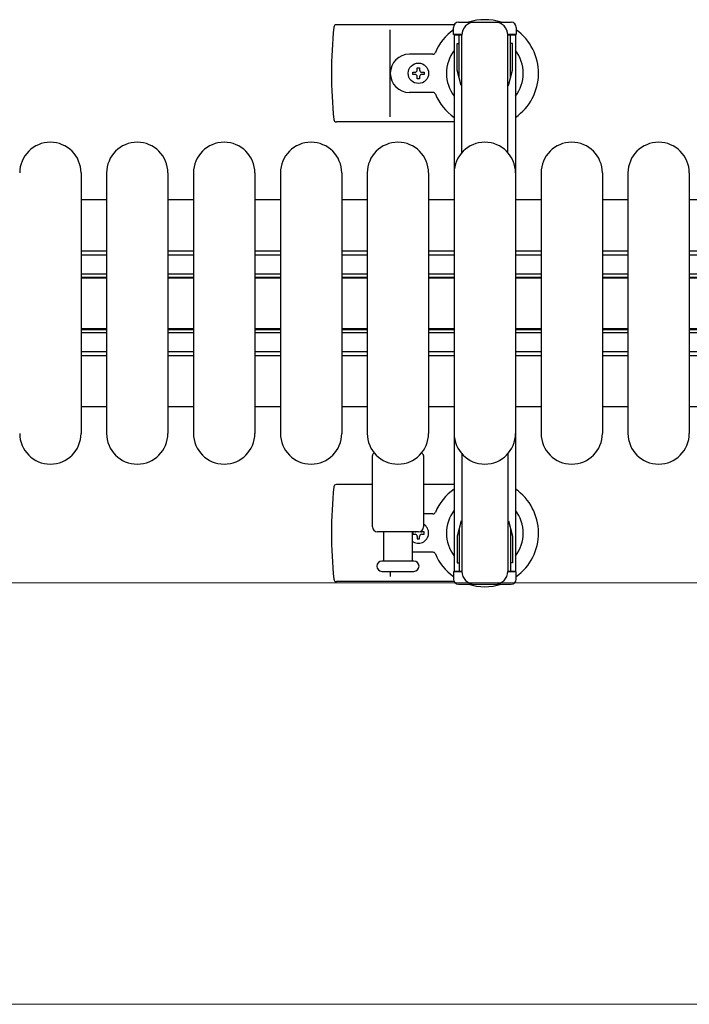
# Model space of a CAD drawing. Units: millimetres. Extents: x 0 to 33640, y 0 to 23760.
# Drawn here: x 8270 to 8532, y 7935 to 8320 of the extents above; entities that cross this region are included whole.
import ezdxf

# ---------------------------------------------------------------- set-up
doc = ezdxf.new("R2010")
doc.units = ezdxf.units.MM
for name, color, linetype, lineweight in [('YKK_11', 7, 'Continuous', 30), ('YKK_13', 4, 'Continuous', 30), ('YKK_A1', 4, 'Continuous', 30), ('YKK_D', 6, 'Continuous', 13)]:
    doc.layers.add(name, color=color, linetype=linetype, lineweight=lineweight)

msp = doc.modelspace()

# ---------------------------------------------------------------- linework, layer by layer
at = {"layer": 'YKK_11'}
for p, q in [((8304.08, 8249.51), (8294.08, 8249.51)), ((8338.08, 8249.51), (8328.08, 8249.51)), ((8372.08, 8249.51), (8362.08, 8249.51)), ((8406.08, 8249.51), (8396.08, 8249.51)), ((8440.08, 8249.51), (8430.08, 8249.51)), ((8474.08, 8249.51), (8464.08, 8249.51)), ((8508.08, 8249.51), (8498.08, 8249.51)), ((8542.08, 8249.51), (8532.08, 8249.51)), ((8294.08, 8229.51), (8304.08, 8229.51)), ((8294.08, 8227.91), (8304.08, 8227.91)), ((8328.08, 8229.51), (8338.08, 8229.51)), ((8328.08, 8227.91), (8338.08, 8227.91)), ((8362.08, 8229.51), (8372.08, 8229.51)), ((8362.08, 8227.91), (8372.08, 8227.91)), ((8396.08, 8229.51), (8406.08, 8229.51)), ((8396.08, 8227.91), (8406.08, 8227.91)), ((8430.08, 8229.51), (8440.08, 8229.51)), ((8430.08, 8227.91), (8440.08, 8227.91)), ((8464.08, 8229.51), (8474.08, 8229.51)), ((8464.08, 8227.91), (8474.08, 8227.91)), ((8498.08, 8229.51), (8508.08, 8229.51)), ((8498.08, 8227.91), (8508.08, 8227.91)), ((8532.08, 8229.51), (8542.08, 8229.51)), ((8532.08, 8227.91), (8542.08, 8227.91)), ((8294.08, 8220.51), (8304.08, 8220.51)), ((8294.08, 8219.26), (8304.08, 8219.26)), ((8294.08, 8218.91), (8304.08, 8218.91)), ((8328.08, 8220.51), (8338.08, 8220.51)), ((8328.08, 8219.26), (8338.08, 8219.26)), ((8328.08, 8218.91), (8338.08, 8218.91)), ((8362.08, 8220.51), (8372.08, 8220.51)), ((8362.08, 8219.26), (8372.08, 8219.26)), ((8362.08, 8218.91), (8372.08, 8218.91)), ((8396.08, 8220.51), (8406.08, 8220.51)), ((8396.08, 8219.26), (8406.08, 8219.26)), ((8396.08, 8218.91), (8406.08, 8218.91)), ((8430.08, 8220.51), (8440.08, 8220.51)), ((8430.08, 8219.26), (8440.08, 8219.26)), ((8430.08, 8218.91), (8440.08, 8218.91)), ((8464.08, 8220.51), (8474.08, 8220.51)), ((8464.08, 8219.26), (8474.08, 8219.26)), ((8464.08, 8218.91), (8474.08, 8218.91)), ((8498.08, 8220.51), (8508.08, 8220.51)), ((8498.08, 8219.26), (8508.08, 8219.26)), ((8498.08, 8218.91), (8508.08, 8218.91)), ((8532.08, 8220.51), (8542.08, 8220.51)), ((8532.08, 8219.26), (8542.08, 8219.26)), ((8532.08, 8218.91), (8542.08, 8218.91)), ((8294.08, 8199.11), (8304.08, 8199.11)), ((8294.08, 8198.76), (8304.08, 8198.76)), ((8294.08, 8197.51), (8304.08, 8197.51)), ((8328.08, 8199.11), (8338.08, 8199.11)), ((8328.08, 8198.76), (8338.08, 8198.76)), ((8328.08, 8197.51), (8338.08, 8197.51)), ((8362.08, 8199.11), (8372.08, 8199.11)), ((8362.08, 8198.76), (8372.08, 8198.76)), ((8362.08, 8197.51), (8372.08, 8197.51)), ((8396.08, 8199.11), (8406.08, 8199.11)), ((8396.08, 8198.76), (8406.08, 8198.76)), ((8396.08, 8197.51), (8406.08, 8197.51)), ((8430.08, 8199.11), (8440.08, 8199.11)), ((8430.08, 8198.76), (8440.08, 8198.76)), ((8430.08, 8197.51), (8440.08, 8197.51)), ((8464.08, 8199.11), (8474.08, 8199.11)), ((8464.08, 8198.76), (8474.08, 8198.76)), ((8464.08, 8197.51), (8474.08, 8197.51)), ((8498.08, 8199.11), (8508.08, 8199.11)), ((8498.08, 8198.76), (8508.08, 8198.76)), ((8498.08, 8197.51), (8508.08, 8197.51)), ((8532.08, 8199.11), (8542.08, 8199.11)), ((8532.08, 8198.76), (8542.08, 8198.76)), ((8532.08, 8197.51), (8542.08, 8197.51)), ((8294.08, 8190.11), (8304.08, 8190.11)), ((8294.08, 8188.51), (8304.08, 8188.51)), ((8328.08, 8190.11), (8338.08, 8190.11)), ((8328.08, 8188.51), (8338.08, 8188.51)), ((8362.08, 8190.11), (8372.08, 8190.11)), ((8362.08, 8188.51), (8372.08, 8188.51)), ((8396.08, 8190.11), (8406.08, 8190.11)), ((8396.08, 8188.51), (8406.08, 8188.51)), ((8430.08, 8190.11), (8440.08, 8190.11)), ((8430.08, 8188.51), (8440.08, 8188.51)), ((8464.08, 8190.11), (8474.08, 8190.11)), ((8464.08, 8188.51), (8474.08, 8188.51)), ((8498.08, 8190.11), (8508.08, 8190.11)), ((8498.08, 8188.51), (8508.08, 8188.51)), ((8532.08, 8190.11), (8542.08, 8190.11)), ((8532.08, 8188.51), (8542.08, 8188.51)), ((8294.08, 8168.51), (8304.08, 8168.51)), ((8328.08, 8168.51), (8338.08, 8168.51)), ((8362.08, 8168.51), (8372.08, 8168.51)), ((8396.08, 8168.51), (8406.08, 8168.51)), ((8430.08, 8168.51), (8440.08, 8168.51)), ((8464.08, 8168.51), (8474.08, 8168.51)), ((8498.08, 8168.51), (8508.08, 8168.51)), ((8532.08, 8168.51), (8542.08, 8168.51))]:
    msp.add_line(p, q, dxfattribs=at)
at = {"layer": 'YKK_13'}
for p, q in [((8440.05, 8318.01), (8393.98, 8318.01)), ((8415.08, 8282.01), (8415.08, 8316.01)), ((8431.79, 8306.51), (8422.58, 8306.51)), ((8425.64, 8300.33), (8425.64, 8301.21)), ((8425.64, 8301.21), (8426.52, 8301.21)), ((8426.52, 8301.21), (8426.52, 8300.33)), ((8423.88, 8298.57), (8423.88, 8299.45)), ((8423.88, 8299.45), (8424.76, 8299.45)), ((8424.76, 8298.57), (8423.88, 8298.57)), ((8425.64, 8296.81), (8425.64, 8297.69)), ((8426.52, 8296.81), (8425.64, 8296.81)), ((8426.52, 8297.69), (8426.52, 8296.81)), ((8427.4, 8299.45), (8428.28, 8299.45)), ((8428.28, 8298.57), (8427.4, 8298.57)), ((8428.28, 8299.45), (8428.28, 8298.57)), ((8431.79, 8291.51), (8422.58, 8291.51)), ((8440.08, 8280.01), (8393.98, 8280.01)), ((8294.08, 8260.01), (8294.08, 8158.01)), ((8304.08, 8260.01), (8304.08, 8158.01)), ((8328.08, 8260.01), (8328.08, 8158.01)), ((8338.08, 8260.01), (8338.08, 8158.01)), ((8362.08, 8260.01), (8362.08, 8158.01)), ((8372.08, 8260.01), (8372.08, 8158.01)), ((8396.08, 8260.01), (8396.08, 8158.01)), ((8406.08, 8260.01), (8406.08, 8158.01)), ((8430.08, 8260.01), (8430.08, 8158.01)), ((8440.08, 8260.01), (8440.08, 8158.01)), ((8464.08, 8260.01), (8464.08, 8158.01)), ((8474.08, 8260.01), (8474.08, 8158.01)), ((8498.08, 8260.01), (8498.08, 8158.01)), ((8508.08, 8260.01), (8508.08, 8158.01)), ((8532.08, 8260.01), (8532.08, 8158.01)), ((8408.08, 8121.51), (8408.08, 8149.33)), ((8428.08, 8149.33), (8428.08, 8121.51)), ((8408.08, 8138.01), (8393.98, 8138.01)), ((8440.08, 8138.01), (8428.08, 8138.01)), ((8431.79, 8126.51), (8428.08, 8126.51)), ((8426.08, 8119.51), (8410.08, 8119.51)), ((8412.58, 8108.01), (8412.58, 8119.51)), ((8423.58, 8119.51), (8423.58, 8108.01)), ((8423.88, 8119.45), (8423.88, 8118.57)), ((8424.76, 8119.45), (8423.88, 8119.45)), ((8428.28, 8119.45), (8427.4, 8119.45)), ((8428.28, 8118.57), (8428.28, 8119.45)), ((8423.88, 8118.57), (8424.76, 8118.57)), ((8425.64, 8117.69), (8425.64, 8116.81)), ((8425.64, 8116.81), (8426.52, 8116.81)), ((8426.52, 8116.81), (8426.52, 8117.69)), ((8427.4, 8118.57), (8428.28, 8118.57)), ((8431.79, 8111.51), (8423.58, 8111.51)), ((8424.33, 8108.01), (8411.83, 8108.01)), ((8411.83, 8104.01), (8424.33, 8104.01)), ((8415.08, 8104.01), (8415.08, 8102.01)), ((8440.05, 8100.01), (8393.98, 8100.01))]:
    msp.add_line(p, q, dxfattribs=at)
at = {"layer": 'YKK_13', "ltscale": 0.5}
for p, q in [((8439.78, 8314.21), (8439.78, 8317.01)), ((8441.78, 8319.01), (8462.38, 8319.01)), ((8464.38, 8317.01), (8464.38, 8314.21)), ((8443.08, 8314.21), (8439.78, 8314.21)), ((8442.08, 8297.21), (8442.08, 8314.21)), ((8443.08, 8267.95), (8443.08, 8314.01)), ((8464.38, 8314.21), (8461.08, 8314.21)), ((8461.08, 8267.95), (8461.08, 8314.01)), ((8462.08, 8297.21), (8462.08, 8314.21)), ((8441.28, 8310.71), (8442.08, 8310.71)), ((8441.28, 8300.19), (8441.28, 8310.71)), ((8462.88, 8310.71), (8462.08, 8310.71)), ((8462.88, 8300.19), (8462.88, 8310.71)), ((8442.88, 8294.21), (8441.28, 8300.19)), ((8461.28, 8294.21), (8462.88, 8300.19)), ((8442.88, 8294.21), (8443.08, 8294.21)), ((8461.28, 8294.21), (8461.08, 8294.21)), ((8443.08, 8150.07), (8443.08, 8104.01)), ((8461.08, 8150.07), (8461.08, 8104.01)), ((8442.88, 8123.81), (8441.28, 8117.82)), ((8461.28, 8123.81), (8462.88, 8117.82)), ((8442.08, 8120.81), (8442.08, 8103.81)), ((8462.08, 8120.81), (8462.08, 8103.81)), ((8441.28, 8117.82), (8441.28, 8107.31)), ((8462.88, 8117.82), (8462.88, 8107.31)), ((8441.28, 8107.31), (8442.08, 8107.31)), ((8462.88, 8107.31), (8462.08, 8107.31)), ((8439.78, 8103.81), (8439.78, 8101.01)), ((8443.08, 8103.81), (8439.78, 8103.81)), ((8464.38, 8103.81), (8461.08, 8103.81)), ((8464.38, 8101.01), (8464.38, 8103.81)), ((8441.78, 8099.01), (8462.38, 8099.01))]:
    msp.add_line(p, q, dxfattribs=at)
at = {"layer": 'YKK_13'}
msp.add_circle((8426.08, 8299.01), 4, dxfattribs=at)
for centre, radius, start, end in [((8452.08, 8299.01), 21, 72.2472, 107.7528), ((8573.08, 8299.01), 181, 174.2608, 185.7392), ((8393.98, 8317.01), 1, 90, 174.2608), ((8452.08, 8299.01), 21, 125.8535, 157.2716), ((8452.08, 8299.01), 21, 304.8499, 54.1465), ((8452.08, 8299.01), 15, 143.1301, 216.8699), ((8452.08, 8299.01), 15, 323.1301, 36.8699), ((8422.58, 8299.01), 7.5, 90, 270), ((8431.79, 8307.51), 1, 270, 337.2716), ((8424.76, 8300.33), 0.88, 270, 0), ((8427.4, 8300.33), 0.88, 180, 270), ((8424.76, 8297.69), 0.88, 0, 90), ((8427.4, 8297.69), 0.88, 90, 180), ((8431.79, 8290.51), 1, 22.7284, 90), ((8452.08, 8299.01), 21, 202.7284, 235.1501), ((8393.98, 8281.01), 1, 185.7392, 270), ((8282.08, 8260.01), 12, 0, 180), ((8316.08, 8260.01), 12, 0, 180), ((8350.08, 8260.01), 12, 0, 180), ((8384.08, 8260.01), 12, 0, 180), ((8418.08, 8260.01), 12, 0, 180), ((8452.08, 8260.01), 12, 0, 180), ((8486.08, 8260.01), 12, 0, 180), ((8520.08, 8260.01), 12, 0, 180), ((8282.08, 8158.01), 12, 180, 0), ((8316.08, 8158.01), 12, 180, 0), ((8350.08, 8158.01), 12, 180, 0), ((8384.08, 8158.01), 12, 180, 0), ((8418.08, 8158.01), 12, 180, 0), ((8452.08, 8158.01), 12, 180, 0), ((8486.08, 8158.01), 12, 180, 0), ((8520.08, 8158.01), 12, 180, 0), ((8409.08, 8149.33), 1, 101.9395, 180), ((8427.08, 8149.33), 1, 0, 78.0605), ((8393.98, 8137.01), 1, 90, 174.2608), ((8573.08, 8119.01), 181, 174.2608, 185.7392), ((8452.08, 8119.01), 21, 124.8499, 157.2716), ((8452.08, 8119.01), 21, 305.8535, 55.1501), ((8431.79, 8127.51), 1, 270, 337.2716), ((8452.08, 8119.01), 15, 143.1301, 216.8699), ((8452.08, 8119.01), 15, 323.1301, 36.8699), ((8410.08, 8121.51), 2, 180, 270), ((8426.08, 8119.01), 4, 231.3177, 60.0001), ((8424.76, 8120.33), 0.88, 270, 291.2757), ((8426.08, 8121.51), 2, 270, 0), ((8427.4, 8120.33), 0.88, 229.8765, 270), ((8424.76, 8117.69), 0.88, 0, 90), ((8427.4, 8117.69), 0.88, 90, 180), ((8431.79, 8110.51), 1, 22.7284, 90), ((8411.83, 8106.01), 2, 90, 180), ((8424.33, 8106.01), 2, 0, 90), ((8452.08, 8119.01), 21, 202.7284, 234.1465), ((8411.83, 8106.01), 2, 180, 270), ((8424.33, 8106.01), 2, 270, 0), ((8393.98, 8101.01), 1, 185.7392, 270), ((8452.08, 8119.01), 21, 252.2472, 287.7528)]:
    msp.add_arc(centre, radius, start, end, dxfattribs=at)
at = {"layer": 'YKK_13', "ltscale": 0.5}
for centre, radius, start, end in [((8441.78, 8317.01), 2, 90, 180), ((8448.08, 8314.01), 5, 90, 180), ((8456.08, 8314.01), 5, 0, 90), ((8462.38, 8317.01), 2, 0, 90), ((8448.08, 8104.01), 5, 180, 270), ((8456.08, 8104.01), 5, 270, 0), ((8441.78, 8101.01), 2, 180, 270), ((8462.38, 8101.01), 2, 270, 0)]:
    msp.add_arc(centre, radius, start, end, dxfattribs=at)
at = {"layer": 'YKK_A1', "ltscale": 0.5}
for p, q in [((8443.08, 8314.01), (8440.08, 8314.01)), ((8440.08, 8314.01), (8440.08, 8104.01)), ((8464.08, 8314.01), (8461.08, 8314.01)), ((8464.08, 8314.01), (8464.08, 8104.01)), ((8443.08, 8104.01), (8440.08, 8104.01)), ((8464.08, 8104.01), (8461.08, 8104.01))]:
    msp.add_line(p, q, dxfattribs=at)
at = {"layer": 'YKK_D'}
for p, q in [((8199.59, 8099.51), (9516.08, 8099.51)), ((8199.59, 8099.51), (9516.08, 8099.51)), ((8199.58, 7934.51), (9516.08, 7934.51))]:
    msp.add_line(p, q, dxfattribs=at)

doc.saveas('drawing.dxf')
